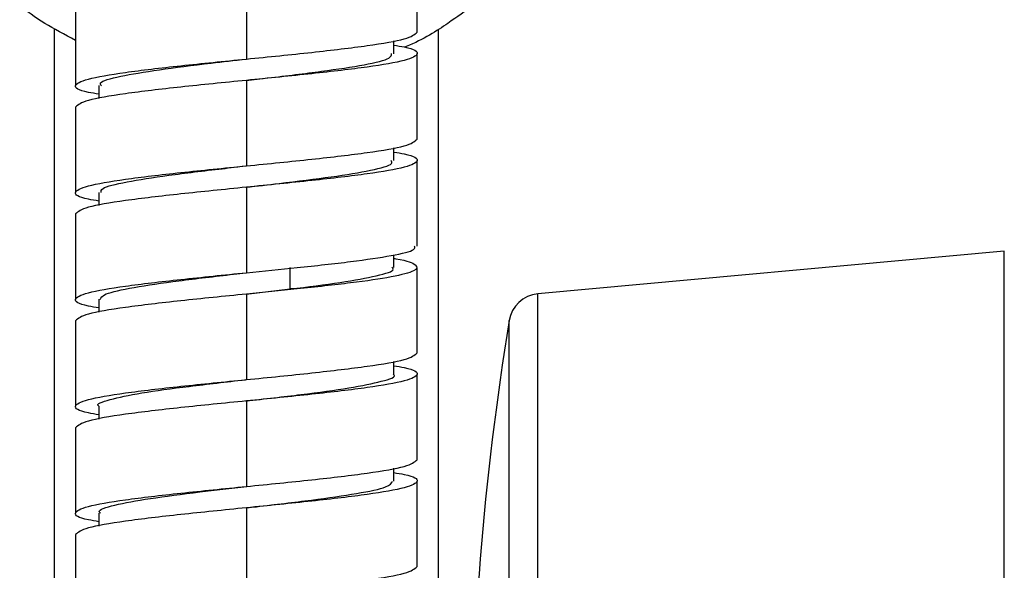
# Paper-space layout '_Right' of a CAD drawing. Units: millimetres. Extents: x -53 to 80, y -1446 to 349.
# Drawn here: x -11 to 36, y -40 to -15 of the extents above; entities that cross this region are included whole.
import ezdxf

# ---------------------------------------------------------------- set-up
doc = ezdxf.new("R2010")
doc.units = ezdxf.units.MM

psp = doc.layouts.new('_Right')

# ---------------------------------------------------------------- linework, layer by layer
at = {"color": 7, "linetype": 'Continuous', "lineweight": 25}
for p, q in [((8, -15.155), (8, -11.155)), ((0, -12.405), (0, -16.405)), ((-8, -13.655), (-8, -17.655)), ((-9, -15.008), (-9, -349)), ((9, -299), (9, -15.008)), ((6.911, -16.161), (6.911, -15.555)), ((8, -20.155), (8, -16.155)), ((0, -17.405), (0, -21.405)), ((-6.913, -17.65), (-6.913, -18.257)), ((-8, -18.655), (-8, -22.655)), ((6.915, -21.161), (6.915, -20.554)), ((8, -25.155), (8, -21.155)), ((-0.018, -22.407), (-0.019, -22.407)), ((0, -22.405), (0, -26.405)), ((-6.914, -22.648), (-6.914, -23.257)), ((-8, -23.655), (-8, -27.655)), ((6.912, -26.163), (6.912, -25.565)), ((35.5, -25.4), (13.652, -27.395)), ((35.5, -76.6), (35.5, -25.4)), ((0, -26.405), (2.374, -26.166)), ((2.05, -27.166), (2.05, -26.166)), ((8, -30.155), (8, -26.155)), ((-0.015, -27.407), (2.05, -27.166)), ((2.374, -27.166), (0, -27.405)), ((2.374, -27.165), (2.052, -27.165)), ((-6.914, -27.648), (-6.914, -28.257)), ((0, -27.405), (0, -27.405)), ((0, -27.405), (0, -31.405)), ((13.652, -74.605), (13.652, -27.395)), ((-8, -28.655), (-8, -32.655)), ((12.308, -73.353), (12.308, -28.647)), ((6.912, -31.165), (6.912, -30.554)), ((8, -35.155), (8, -31.155)), ((-6.909, -32.653), (-6.909, -33.256)), ((0, -32.405), (0, -32.405)), ((0, -32.405), (0, -36.405)), ((-8, -33.655), (-8, -37.655)), ((6.907, -36.163), (6.907, -35.555)), ((8, -40.155), (8, -36.155)), ((-6.906, -37.648), (-6.906, -38.256)), ((0, -37.405), (0, -37.405)), ((0, -37.405), (0, -41.405)), ((-8, -38.655), (-8, -42.655))]:
    psp.add_line(p, q, dxfattribs=at)
for centre, radius, start, end in [((13.789, -28.889), 1.5, 95.2169, 170.7483), ((149.5, -50.995), 139, 170.74831, 180.00219)]:
    psp.add_arc(centre, radius, start, end, dxfattribs=at)
for points, knots in [([(-8, -15.534), (-8.512, -15.261), (-9.645, -14.658), (-10.272, -14.175), (-10.616, -13.91)], [0, 0, 0, 0, 0.45157, 1, 1, 1, 1]), ([(10.624, -13.904), (10.255, -14.167), (9.478, -14.72), (8.294, -15.507), (7.432, -15.838), (7.404, -15.85)], [0, 0, 0, 0, 0.465567, 0.982208, 1, 1, 1, 1]), ([(6.911, -15.756), (7.08, -15.785), (7.863, -15.918), (8.158, -16.155), (7.597, -16.468), (5.801, -16.78), (3.142, -17.093), (1.047, -17.301), (0, -17.405)], [0, 0, 0, 0, 0.052509, 0.242007, 0.431505, 0.621004, 0.810502, 1, 1, 1, 1]), ([(-6.913, -18.054), (-7.082, -18.025), (-7.864, -17.893), (-8.158, -17.655), (-7.597, -17.343), (-5.801, -17.03), (-3.142, -16.718), (-1.047, -16.51), (0, -16.405)], [0, 0, 0, 0, 0.052228, 0.241782, 0.431337, 0.620891, 0.810446, 1, 1, 1, 1]), ([(-6.791, -17.656), (-6.823, -17.612), (-6.928, -17.465), (-5.986, -17.215), (-4.193, -16.906), (-2.011, -16.637), (-0.562, -16.471), (-0.009, -16.407)], [0, 0, 0, 0, 0.105985, 0.353244, 0.600244, 0.847422, 1, 1, 1, 1]), ([(-0.009, -17.407), (0.331, -17.368), (1.561, -17.226), (3.609, -16.98), (5.631, -16.672), (6.788, -16.396), (6.796, -16.224), (6.799, -16.154)], [0, 0, 0, 0, 0.094176, 0.3404303, 0.5867724, 0.8329371, 1, 1, 1, 1]), ([(-0.021, -22.407), (0.5, -22.347), (1.917, -22.184), (4.078, -21.919), (5.924, -21.609), (6.893, -21.356), (6.809, -21.204), (6.781, -21.155)], [0, 0, 0, 0, 0.14358, 0.390358, 0.636427, 0.883219, 1, 1, 1, 1]), ([(6.915, -20.757), (7.083, -20.786), (7.864, -20.919), (8.158, -21.155), (7.597, -21.468), (5.801, -21.78), (3.142, -22.093), (1.047, -22.301), (0, -22.405)], [0, 0, 0, 0, 0.05205, 0.24164, 0.43123, 0.62082, 0.81041, 1, 1, 1, 1]), ([(-6.914, -23.054), (-7.083, -23.025), (-7.864, -22.892), (-8.158, -22.655), (-7.597, -22.343), (-5.801, -22.03), (-3.142, -21.718), (-1.047, -21.51), (0, -21.405)], [0, 0, 0, 0, 0.052132, 0.241706, 0.431279, 0.620853, 0.810426, 1, 1, 1, 1]), ([(-6.797, -22.654), (-6.803, -22.59), (-6.818, -22.423), (-5.707, -22.154), (-3.724, -21.844), (-1.656, -21.597), (-0.392, -21.451), (-0.021, -21.408)], [0, 0, 0, 0, 0.153916, 0.401775, 0.64908, 0.896987, 1, 1, 1, 1]), ([(2.374, -26.166), (3.251, -26.072), (5.006, -25.883), (6.892, -25.601), (7.936, -25.358), (7.893, -25.21), (7.877, -25.155)], [0, 0, 0, 0, 0.2796305, 0.559261, 0.8388915, 1, 1, 1, 1]), ([(6.912, -25.739), (6.941, -25.744), (7.571, -25.843), (8.019, -26.036), (8.016, -26.318), (6.917, -26.601), (5, -26.883), (3.249, -27.072), (2.374, -27.166)], [0, 0, 0, 0, 0.009655, 0.207724, 0.405793, 0.603862, 0.801931, 1, 1, 1, 1]), ([(2.05, -27.166), (2.878, -27.063), (4.536, -26.857), (6.174, -26.549), (6.985, -26.315), (6.841, -26.184), (6.811, -26.157)], [0, 0, 0, 0, 0.305516, 0.611727, 0.917539, 1, 1, 1, 1]), ([(-6.914, -28.054), (-7.083, -28.025), (-7.864, -27.892), (-8.158, -27.655), (-7.597, -27.343), (-5.801, -27.03), (-3.142, -26.718), (-1.047, -26.51), (0, -26.405)], [0, 0, 0, 0, 0.052095, 0.241676, 0.431257, 0.620838, 0.810419, 1, 1, 1, 1]), ([(-6.846, -27.655), (-6.803, -27.57), (-6.708, -27.382), (-5.374, -27.092), (-3.241, -26.782), (-1.285, -26.555), (-0.208, -26.429), (-0.014, -26.406)], [0, 0, 0, 0, 0.204139, 0.451456, 0.698519, 0.945905, 1, 1, 1, 1]), ([(6.912, -30.757), (7.081, -30.785), (7.864, -30.918), (8.158, -31.155), (7.597, -31.468), (5.801, -31.78), (3.142, -32.093), (1.047, -32.301), (0, -32.405)], [0, 0, 0, 0, 0.052325, 0.24186, 0.431395, 0.62093, 0.810465, 1, 1, 1, 1]), ([(-0.018, -32.407), (0.86, -32.306), (2.628, -32.103), (4.94, -31.795), (6.402, -31.487), (7.06, -31.274), (6.892, -31.165), (6.883, -31.159)], [0, 0, 0, 0, 0.24322, 0.490125, 0.737681, 0.984635, 1, 1, 1, 1]), ([(-6.909, -33.055), (-7.08, -33.026), (-7.863, -32.893), (-8.158, -32.655), (-7.597, -32.343), (-5.801, -32.03), (-3.142, -31.718), (-1.047, -31.51), (0, -31.405)], [0, 0, 0, 0, 0.052621, 0.242097, 0.431573, 0.621049, 0.810524, 1, 1, 1, 1]), ([(-6.897, -32.659), (-6.904, -32.655), (-7.077, -32.548), (-6.466, -32.339), (-5.029, -32.029), (-2.745, -31.722), (-0.92, -31.513), (-0.033, -31.409), (-0.017, -31.407)], [0, 0, 0, 0, 0.00932, 0.256245, 0.502446, 0.749376, 0.995583, 1, 1, 1, 1]), ([(6.907, -35.756), (7.078, -35.785), (7.863, -35.918), (8.159, -36.155), (7.597, -36.468), (5.801, -36.78), (3.142, -37.093), (1.047, -37.301), (0, -37.405)], [0, 0, 0, 0, 0.052863, 0.242291, 0.431718, 0.621145, 0.810573, 1, 1, 1, 1]), ([(-6.906, -38.055), (-7.078, -38.026), (-7.862, -37.893), (-8.159, -37.655), (-7.597, -37.343), (-5.801, -37.03), (-3.142, -36.718), (-1.047, -36.51), (0, -36.405)], [0, 0, 0, 0, 0.052968, 0.242374, 0.431781, 0.621187, 0.810594, 1, 1, 1, 1]), ([(-6.826, -37.654), (-6.852, -37.632), (-6.998, -37.506), (-6.262, -37.277), (-4.616, -36.969), (-2.368, -36.677), (-0.728, -36.49), (0.015, -36.404)], [0, 0, 0, 0, 0.0549255, 0.3016814, 0.5487813, 0.7956223, 1, 1, 1, 1]), ([(0.016, -37.404), (0.167, -37.387), (1.2, -37.266), (3.137, -37.042), (5.269, -36.734), (6.692, -36.439), (6.799, -36.246), (6.849, -36.157)], [0, 0, 0, 0, 0.042673, 0.290025, 0.537377, 0.784818, 1, 1, 1, 1])]:
    psp.add_open_spline(points, degree=3, knots=knots, dxfattribs=at)
for points in [[(0, -16.405), (1.048, -16.301), (3.145, -16.093), (5.789, -15.78), (7.639, -15.468), (7.88, -15.26), (8, -15.155)], [(0, -17.405), (-1.048, -17.51), (-3.145, -17.718), (-5.789, -18.03), (-7.639, -18.343), (-7.88, -18.551), (-8, -18.655)], [(0, -21.405), (1.048, -21.301), (3.145, -21.093), (5.789, -20.78), (7.639, -20.468), (7.88, -20.26), (8, -20.155)], [(0, -22.405), (-1.048, -22.51), (-3.145, -22.718), (-5.789, -23.03), (-7.639, -23.343), (-7.88, -23.551), (-8, -23.655)], [(0, -27.405), (-1.048, -27.51), (-3.145, -27.718), (-5.789, -28.03), (-7.639, -28.343), (-7.88, -28.551), (-8, -28.655)], [(0, -31.405), (1.048, -31.301), (3.145, -31.093), (5.789, -30.78), (7.639, -30.468), (7.88, -30.26), (8, -30.155)], [(0, -32.405), (-1.048, -32.51), (-3.145, -32.718), (-5.789, -33.03), (-7.639, -33.343), (-7.88, -33.551), (-8, -33.655)], [(0, -36.405), (1.048, -36.301), (3.145, -36.093), (5.789, -35.78), (7.639, -35.468), (7.88, -35.26), (8, -35.155)], [(0, -37.405), (-1.048, -37.51), (-3.145, -37.718), (-5.789, -38.03), (-7.639, -38.343), (-7.88, -38.551), (-8, -38.655)], [(0, -41.405), (1.048, -41.301), (3.145, -41.093), (5.789, -40.78), (7.639, -40.468), (7.88, -40.26), (8, -40.155)]]:
    psp.add_open_spline(points, degree=3, dxfattribs=at)

doc.saveas('drawing.dxf')
